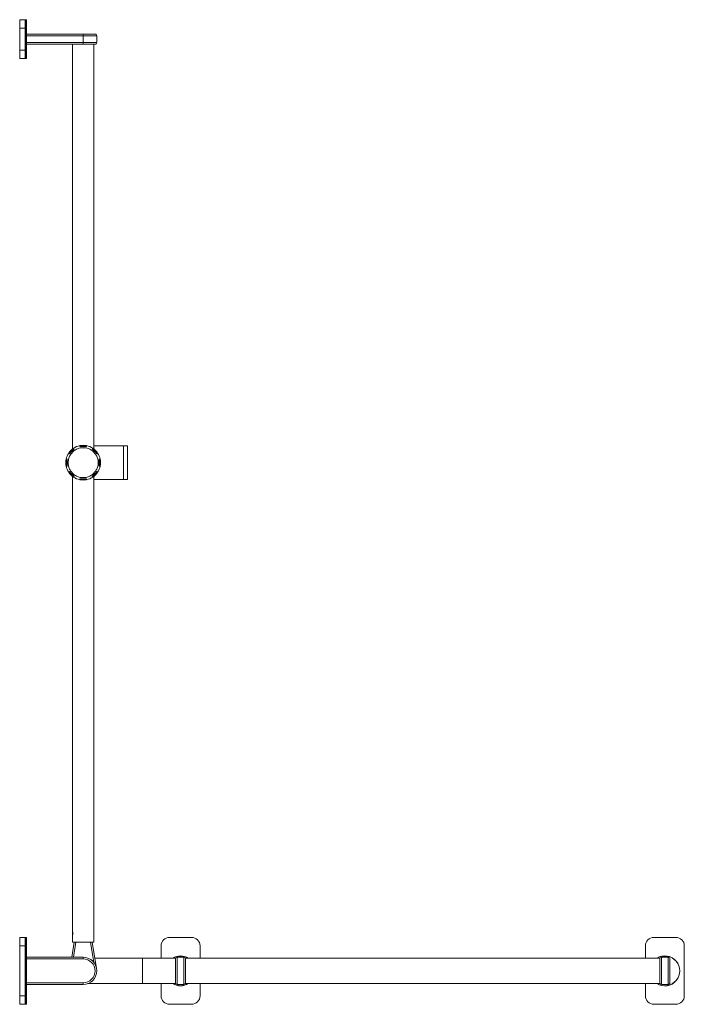
# Model space of a CAD drawing. Extents: x -0.79 to 0, y -0.04 to 1.12.
import ezdxf

# ---------------------------------------------------------------- set-up
doc = ezdxf.new("R2010")
doc.units = 0

msp = doc.modelspace()

# ---------------------------------------------------------------- linework, layer by layer
at = {"color": 7, "linetype": 'Continuous', "lineweight": 20}
for points in [[(-0.7785, 1.113), (-0.785, 1.113), (-0.785, 1.123), (-0.7785, 1.123), (-0.7785, 1.113), (-0.7785, 1.087), (-0.7785, 1.077), (-0.785, 1.077), (-0.785, 1.087), (-0.7785, 1.087)], [(-0.7785, 1.1225), (-0.778, 1.1225)], [(-0.785, 1.087), (-0.785, 1.113)], [(-0.778, 1.087), (-0.778, 1.113)], [(-0.777, 1.087), (-0.777, 1.113)], [(-0.71, 1.106), (-0.777, 1.106)], [(-0.777, 1.094), (-0.71, 1.094)], [(-0.7225, 0.6162), (-0.7225, 1.094)], [(-0.6975, 1.094), (-0.6975, 0.6162)], [(-0.7785, 1.0775), (-0.778, 1.0775)], [(-0.7213, 0.617), (-0.727, 0.6113)], [(-0.706, 0.62), (-0.714, 0.62)], [(-0.693, 0.6113), (-0.6987, 0.617)], [(-0.6975, 0.62), (-0.6625, 0.62)], [(-0.73, 0.604), (-0.73, 0.596)], [(-0.69, 0.596), (-0.69, 0.604)], [(-0.727, 0.5887), (-0.7213, 0.583)], [(-0.7225, 0.0464), (-0.7225, 0.5838)], [(-0.6987, 0.583), (-0.693, 0.5887)], [(-0.714, 0.58), (-0.706, 0.58)], [(-0.6975, 0.58), (-0.6625, 0.58)], [(-0.7785, 0.039), (-0.778, 0.039)], [(-0.7225, 0.0464), (-0.7225, 0.0416)], [(-0.785, 0.0295), (-0.7785, 0.0295)], [(-0.778, -0.0295), (-0.778, 0.0295)], [(-0.777, -0.0295), (-0.777, 0.0295)], [(-0.7205, 0.034), (-0.7235, 0.016)], [(-0.7215, 0.016), (-0.7185, 0.034)], [(-0.7015, 0.034), (-0.6975, 0.01)], [(-0.6943, 0.0029), (-0.6995, 0.034)], [(-0.71, 0.016), (-0.777, 0.016)], [(-0.777, 0.014), (-0.71, 0.014)], [(-0.6963, 0.015), (-0.64, 0.015), (-0.601, 0.015), (-0.601, -0.015), (-0.64, -0.015), (-0.7044, -0.015)], [(-0.64, 0.015), (-0.64, -0.015)], [(-0.027, 0.016), (-0.019, 0.016)], [(-0.777, -0.016), (-0.71, -0.016)], [(-0.591, -0.016), (-0.599, -0.016)], [(-0.7785, -0.0295), (-0.7785, -0.0395), (-0.785, -0.0395), (-0.785, -0.0295)], [(-0.7785, -0.039), (-0.778, -0.039)]]:
    msp.add_lwpolyline(points, dxfattribs=at)
for points in [[(-0.777, 1.113), (-0.777, 1.123), (-0.778, 1.123), (-0.778, 1.113)], [(-0.778, 1.087), (-0.778, 1.077), (-0.777, 1.077), (-0.777, 1.087)], [(-0.71, 0.6177), (-0.7088, 0.6177), (-0.7076, 0.6176), (-0.7065, 0.6174), (-0.7053, 0.6171), (-0.7042, 0.6167), (-0.7031, 0.6163), (-0.702, 0.6158), (-0.701, 0.6152), (-0.7, 0.6146), (-0.699, 0.6139), (-0.6981, 0.6131), (-0.6973, 0.6123), (-0.6965, 0.6114), (-0.6957, 0.6105), (-0.6951, 0.6095), (-0.6945, 0.6085), (-0.6939, 0.6075), (-0.6935, 0.6064), (-0.6931, 0.6052), (-0.6928, 0.6041), (-0.6925, 0.6029), (-0.6924, 0.6018), (-0.6923, 0.6006), (-0.6923, 0.5994), (-0.6924, 0.5982), (-0.6925, 0.5971), (-0.6928, 0.5959), (-0.6931, 0.5948), (-0.6935, 0.5936), (-0.6939, 0.5925), (-0.6945, 0.5915), (-0.6951, 0.5905), (-0.6957, 0.5895), (-0.6965, 0.5886), (-0.6973, 0.5877), (-0.6981, 0.5869), (-0.699, 0.5861), (-0.7, 0.5854), (-0.701, 0.5848), (-0.702, 0.5842), (-0.7031, 0.5837), (-0.7042, 0.5833), (-0.7053, 0.5829), (-0.7065, 0.5826), (-0.7076, 0.5824), (-0.7088, 0.5823), (-0.71, 0.5823), (-0.7112, 0.5823), (-0.7124, 0.5824), (-0.7135, 0.5826), (-0.7147, 0.5829), (-0.7158, 0.5833), (-0.7169, 0.5837), (-0.718, 0.5842), (-0.719, 0.5848), (-0.72, 0.5854), (-0.721, 0.5861), (-0.7219, 0.5869), (-0.7227, 0.5877), (-0.7235, 0.5886), (-0.7243, 0.5895), (-0.7249, 0.5905), (-0.7255, 0.5915), (-0.7261, 0.5925), (-0.7265, 0.5936), (-0.7269, 0.5948), (-0.7272, 0.5959), (-0.7275, 0.5971), (-0.7276, 0.5982), (-0.7277, 0.5994), (-0.7277, 0.6006), (-0.7276, 0.6018), (-0.7275, 0.6029), (-0.7272, 0.6041), (-0.7269, 0.6052), (-0.7265, 0.6064), (-0.7261, 0.6075), (-0.7255, 0.6085), (-0.7249, 0.6095), (-0.7243, 0.6105), (-0.7235, 0.6114), (-0.7227, 0.6123), (-0.7219, 0.6131), (-0.721, 0.6139), (-0.72, 0.6146), (-0.719, 0.6152), (-0.718, 0.6158), (-0.7169, 0.6163), (-0.7158, 0.6167), (-0.7147, 0.6171), (-0.7135, 0.6174), (-0.7124, 0.6176), (-0.7112, 0.6177)], [(-0.6625, 0.58), (-0.6575, 0.58), (-0.6575, 0.62), (-0.6625, 0.62)], [(-0.7785, 0.0395), (-0.7785, 0.0295), (-0.7785, -0.0295), (-0.785, -0.0295), (-0.785, 0.0295), (-0.785, 0.0395)], [(-0.777, 0.0395), (-0.778, 0.0395), (-0.778, 0.0295), (-0.777, 0.0295)], [(-0.029, 0.015), (-0.029, -0.015), (-0.589, -0.015), (-0.589, 0.015)], [(-0.777, -0.0395), (-0.777, -0.0295), (-0.778, -0.0295), (-0.778, -0.0395)]]:
    msp.add_lwpolyline(points, close=True, dxfattribs=at)
for points in [[(-0.694, 1.104), (-0.71, 1.104), (-0.71, 1.106), (-0.696, 1.106, -0.414214), (-0.694, 1.104), (-0.694, 1.096), (-0.71, 1.096), (-0.777, 1.096)], [(-0.694, 1.096, -0.414214), (-0.696, 1.094), (-0.71, 1.094), (-0.71, 1.096), (-0.71, 1.104), (-0.777, 1.104)], [(-0.7263, 0.5894, -0.000325), (-0.727, 0.5886, -0.098475), (-0.7301, 0.596, -0.098508), (-0.7301, 0.604, -0.098475), (-0.727, 0.6114, -0.098508), (-0.7214, 0.617, -0.098475), (-0.714, 0.6201, -0.098508), (-0.706, 0.6201, 0.000325), (-0.706, 0.619), (-0.71, 0.619), (-0.714, 0.619, 0.000325), (-0.714, 0.6201)], [(-0.727, 0.6114, -0.000325), (-0.7263, 0.6106, 0.000759), (-0.7206, 0.6163, -0.000325), (-0.7214, 0.617)], [(-0.706, 0.6201, -0.098475), (-0.6986, 0.617, -0.000325), (-0.6994, 0.6163, 0.000753), (-0.6937, 0.6106, -0.000325), (-0.693, 0.6114, -0.098475), (-0.6899, 0.604, -0.000325), (-0.691, 0.604)], [(-0.6986, 0.617, -0.098508), (-0.693, 0.6114)], [(-0.729, 0.604, -0.000325), (-0.7301, 0.604)], [(-0.7301, 0.596, -0.000325), (-0.729, 0.596)], [(-0.729, 0.604, -0.000417), (-0.729, 0.596)], [(-0.691, 0.596, -0.000325), (-0.6899, 0.596, -0.098475), (-0.693, 0.5886, -0.000325), (-0.6937, 0.5894, 0.000759), (-0.6994, 0.5837, -0.000325), (-0.6986, 0.583, -0.098475), (-0.706, 0.5799, -0.000325), (-0.706, 0.581), (-0.71, 0.581), (-0.714, 0.581, -0.000325), (-0.714, 0.5799, -0.098475), (-0.7214, 0.583, -0.098508), (-0.727, 0.5886)], [(-0.691, 0.596, -0.000417), (-0.691, 0.604)], [(-0.6899, 0.604, -0.098508), (-0.6899, 0.596)], [(-0.7263, 0.5894, -0.000753), (-0.7206, 0.5837)], [(-0.6975, 0.5838), (-0.6975, 0.034), (-0.7225, 0.034), (-0.7225, 0.0415, 0.099241), (-0.7225, 0.0465)], [(-0.7214, 0.583, -0.000325), (-0.7206, 0.5837)], [(-0.693, 0.5886, -0.098508), (-0.6986, 0.583)], [(-0.706, 0.5799, -0.098508), (-0.714, 0.5799)], [(-0.618, 0.015), (-0.618, 0.0295, -0.414214), (-0.608, 0.0395), (-0.582, 0.0395, -0.414214), (-0.572, 0.0295), (-0.572, 0.015)], [(-0.046, 0.015), (-0.046, 0.0295, -0.414214), (-0.036, 0.0395), (-0.01, 0.0395, -0.414214), (0, 0.0295), (0, -0.0295, -0.414214), (-0.01, -0.0395), (-0.036, -0.0395, -0.414214), (-0.046, -0.0295), (-0.046, -0.015)], [(-0.777, -0.014), (-0.71, -0.014), (-0.71, -0.016, 1), (-0.71, 0.016), (-0.71, 0.014, -1), (-0.71, -0.014)], [(-0.6044, 0.015, -0.287348), (-0.5856, 0.015)], [(-0.604, 0.015, -0.27735), (-0.586, 0.015)], [(-0.589, 0.014, 0.414214), (-0.591, 0.016), (-0.599, 0.016), (-0.599, -0.016, -0.414214), (-0.601, -0.014)], [(-0.601, 0.014, -0.414214), (-0.599, 0.016)], [(-0.589, -0.014, -0.414214), (-0.591, -0.016), (-0.591, 0.016)], [(-0.0324, 0.015, -1.806418), (-0.0324, -0.015)], [(-0.032, 0.015, -1.767592), (-0.032, -0.015)], [(-0.029, -0.014, 0.414214), (-0.027, -0.016), (-0.019, -0.016), (-0.019, 0.016, -0.414214), (-0.017, 0.014), (-0.017, -0.014, -0.414214), (-0.019, -0.016)], [(-0.029, 0.014, -0.414214), (-0.027, 0.016), (-0.027, -0.016)], [(-0.572, -0.015), (-0.572, -0.0295, -0.414214), (-0.582, -0.0395), (-0.608, -0.0395, -0.414214), (-0.618, -0.0295), (-0.618, -0.015)], [(-0.5856, -0.015, -0.287348), (-0.6044, -0.015)], [(-0.586, -0.015, -0.27735), (-0.604, -0.015)]]:
    msp.add_lwpolyline(points, format="xyb", dxfattribs=at)

doc.saveas('drawing.dxf')
